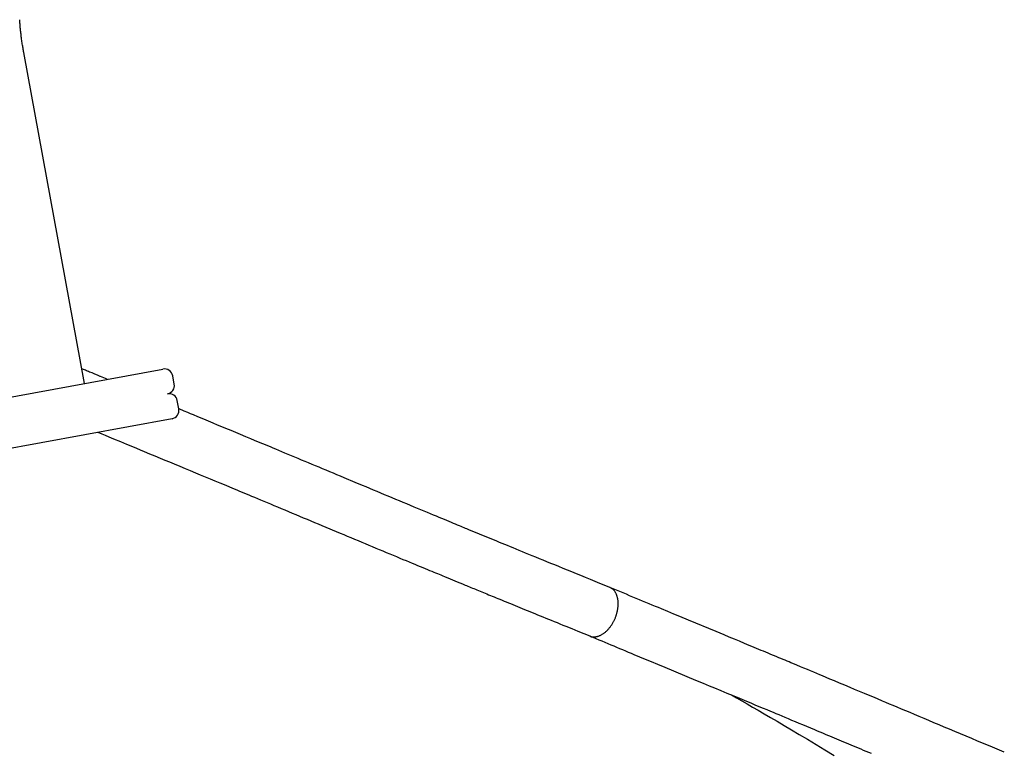
# Model space of a CAD drawing. Extents: x -4672 to 16823, y -2381 to 2033.
# Drawn here: x 13241 to 13709, y -1355 to -1006 of the extents above; entities that cross this region are included whole.
import ezdxf

# ---------------------------------------------------------------- set-up
doc = ezdxf.new("R2010")
doc.units = 0

msp = doc.modelspace()

# ---------------------------------------------------------------- linework, layer by layer
at = {"color": 7, "linetype": 'Continuous'}
for p, q in [((13271.75, -1179.36), (13242.86, -1021.99)), ((12829.08, -1260.6), (13309.07, -1172.51)), ((13282.6, -1177.37), (13279.31, -1176.01)), ((13314.44, -1179.66), (13313.72, -1175.72)), ((13316.61, -1191.46), (13315.89, -1187.53)), ((13313.4, -1196.12), (12833.42, -1284.21))]:
    msp.add_line(p, q, dxfattribs=at)
for points in [[(13242.86, -1021.99), (13242.78, -1021.5), (13242.69, -1021.01), (13242.61, -1020.51), (13242.52, -1020.01), (13242.43, -1019.5), (13242.35, -1018.98), (13242.26, -1018.46), (13242.18, -1017.92), (13242.09, -1017.37), (13242.01, -1016.8), (13241.93, -1016.23), (13241.85, -1015.65), (13241.77, -1015.07), (13241.7, -1014.49), (13241.62, -1013.92), (13241.56, -1013.35), (13241.49, -1012.79), (13241.43, -1012.24), (13241.37, -1011.71), (13241.32, -1011.19), (13241.27, -1010.68), (13241.23, -1010.2), (13241.18, -1009.74), (13241.15, -1009.3), (13241.11, -1008.88), (13241.08, -1008.49), (13241.05, -1008.11), (13241.02, -1007.75), (13241, -1007.4), (13240.97, -1007.06), (13240.95, -1006.73), (13240.93, -1006.4)], [(13279.28, -1176), (13277.93, -1175.44), (13276.6, -1174.91), (13275.96, -1174.64), (13275.34, -1174.39), (13274.75, -1174.15), (13274.18, -1173.92), (13273.65, -1173.7), (13273.14, -1173.5), (13272.66, -1173.3), (13272.2, -1173.12), (13271.32, -1172.76), (13270.47, -1172.42)], [(13521.59, -1276.33), (13515.77, -1273.96), (13512.34, -1272.56), (13510.08, -1271.64), (13507.86, -1270.74), (13505.68, -1269.85), (13503.54, -1268.98), (13501.45, -1268.12), (13499.4, -1267.29), (13497.4, -1266.47), (13495.45, -1265.68), (13493.55, -1264.9), (13491.69, -1264.14), (13489.88, -1263.4), (13488.11, -1262.68), (13486.39, -1261.98), (13484.72, -1261.29), (13483.1, -1260.63), (13481.52, -1259.98), (13479.99, -1259.36), (13478.51, -1258.75), (13477.06, -1258.16), (13475.66, -1257.58), (13474.29, -1257.02), (13472.96, -1256.47), (13471.65, -1255.94), (13470.38, -1255.42), (13469.13, -1254.91), (13467.9, -1254.4), (13466.69, -1253.9), (13465.49, -1253.41), (13464.3, -1252.92), (13463.12, -1252.44), (13461.95, -1251.95), (13460.77, -1251.47), (13459.6, -1250.99), (13458.43, -1250.51), (13457.26, -1250.02), (13456.09, -1249.54), (13454.9, -1249.05), (13454.3, -1248.8), (13453.67, -1248.54), (13453.02, -1248.28), (13452.33, -1247.99), (13451.61, -1247.69), (13450.84, -1247.38), (13450.03, -1247.04), (13449.16, -1246.68), (13448.24, -1246.3), (13447.27, -1245.9), (13446.26, -1245.48), (13445.19, -1245.04), (13444.07, -1244.58), (13442.9, -1244.09), (13441.68, -1243.59), (13440.41, -1243.06), (13439.09, -1242.52), (13437.72, -1241.95), (13436.31, -1241.36), (13434.84, -1240.75), (13433.32, -1240.12), (13431.75, -1239.47), (13430.14, -1238.8), (13428.48, -1238.11), (13426.79, -1237.4), (13425.07, -1236.68), (13423.32, -1235.96), (13421.56, -1235.22), (13419.79, -1234.48), (13418.01, -1233.74), (13416.24, -1233), (13414.47, -1232.26), (13412.71, -1231.52), (13410.95, -1230.79), (13409.19, -1230.05), (13407.44, -1229.32), (13405.69, -1228.59), (13403.94, -1227.86), (13400.46, -1226.4), (13395.26, -1224.22), (13393.54, -1223.5), (13391.83, -1222.79), (13390.12, -1222.07), (13388.41, -1221.36), (13386.72, -1220.65), (13385.02, -1219.94), (13383.34, -1219.24), (13381.66, -1218.54), (13379.99, -1217.84), (13378.33, -1217.14), (13376.67, -1216.45), (13375.02, -1215.76), (13373.39, -1215.08), (13371.78, -1214.41), (13370.18, -1213.74), (13368.62, -1213.09), (13367.1, -1212.46), (13365.62, -1211.84), (13364.18, -1211.24), (13362.8, -1210.66), (13361.46, -1210.11), (13360.18, -1209.57), (13358.95, -1209.06), (13357.77, -1208.57), (13356.64, -1208.1), (13354.52, -1207.21), (13352.59, -1206.41), (13350.84, -1205.68), (13348.53, -1204.72), (13345.97, -1203.65), (13343.74, -1202.72), (13341.46, -1201.78), (13339.03, -1200.77), (13337.09, -1199.96), (13335.06, -1199.12), (13332.94, -1198.24), (13330.74, -1197.32), (13328.5, -1196.39), (13325.6, -1195.19), (13323.52, -1194.32), (13322.2, -1193.77), (13320.92, -1193.24), (13319.09, -1192.48), (13316.72, -1191.5)], [(13278.16, -1202.58), (13280, -1203.35), (13281.55, -1203.99), (13283.38, -1204.75), (13285.53, -1205.64), (13288.87, -1207.02), (13291.65, -1208.17), (13294.54, -1209.37), (13296.44, -1210.15), (13298.29, -1210.92), (13300.1, -1211.67), (13302.73, -1212.76), (13305.25, -1213.81), (13307.67, -1214.81), (13309.99, -1215.78), (13312.21, -1216.7), (13314.33, -1217.58), (13317.03, -1218.7), (13319.6, -1219.77), (13322.07, -1220.79), (13324.47, -1221.79), (13326.82, -1222.77), (13329.15, -1223.73), (13331.47, -1224.7), (13333.79, -1225.66), (13336.15, -1226.64), (13338.1, -1227.45), (13340.38, -1228.41), (13342.15, -1229.14), (13344.13, -1229.97), (13345.19, -1230.41), (13346.3, -1230.87), (13347.46, -1231.35), (13348.67, -1231.86), (13349.93, -1232.38), (13351.25, -1232.93), (13352.61, -1233.5), (13354.02, -1234.09), (13355.48, -1234.7), (13357, -1235.33), (13358.56, -1235.98), (13360.17, -1236.65), (13361.82, -1237.34), (13363.51, -1238.05), (13365.23, -1238.77), (13366.98, -1239.49), (13368.74, -1240.23), (13370.51, -1240.97), (13372.28, -1241.71), (13374.05, -1242.45), (13375.82, -1243.19), (13377.58, -1243.93), (13379.34, -1244.66), (13381.1, -1245.4), (13382.85, -1246.13), (13384.6, -1246.87), (13393.3, -1250.5), (13395.03, -1251.23), (13396.75, -1251.95), (13398.46, -1252.67), (13400.18, -1253.38), (13401.88, -1254.09), (13403.58, -1254.8), (13405.27, -1255.51), (13406.96, -1256.22), (13408.64, -1256.92), (13410.31, -1257.62), (13411.97, -1258.31), (13413.63, -1259), (13415.28, -1259.69), (13416.92, -1260.37), (13418.54, -1261.05), (13420.13, -1261.71), (13421.7, -1262.36), (13423.23, -1263), (13424.72, -1263.62), (13426.16, -1264.22), (13427.55, -1264.79), (13428.89, -1265.35), (13430.18, -1265.88), (13431.41, -1266.4), (13432.6, -1266.89), (13433.74, -1267.36), (13434.83, -1267.81), (13435.87, -1268.24), (13436.87, -1268.65), (13437.82, -1269.05), (13438.72, -1269.42), (13439.59, -1269.78), (13440.4, -1270.12), (13441.18, -1270.44), (13441.92, -1270.74), (13443.27, -1271.3), (13444.5, -1271.8), (13445.64, -1272.28), (13446.75, -1272.73), (13447.88, -1273.2), (13449.05, -1273.68), (13450.25, -1274.18), (13451.5, -1274.69), (13452.8, -1275.22), (13453.46, -1275.5), (13454.13, -1275.77), (13454.82, -1276.05), (13455.51, -1276.34), (13456.22, -1276.63), (13456.93, -1276.92), (13457.66, -1277.22), (13458.4, -1277.52), (13459.15, -1277.83), (13459.91, -1278.14), (13460.68, -1278.46), (13461.47, -1278.79), (13462.28, -1279.12), (13463.1, -1279.45), (13463.93, -1279.8), (13464.79, -1280.15), (13465.66, -1280.5), (13466.56, -1280.87), (13467.47, -1281.24), (13468.4, -1281.62), (13469.35, -1282.01), (13470.32, -1282.41), (13471.3, -1282.81), (13472.31, -1283.23), (13473.34, -1283.65), (13474.38, -1284.07), (13475.45, -1284.51), (13476.54, -1284.96), (13477.65, -1285.41), (13478.77, -1285.87), (13479.92, -1286.34), (13481.09, -1286.82), (13482.28, -1287.3), (13483.49, -1287.8), (13484.72, -1288.3), (13485.96, -1288.81), (13487.22, -1289.32), (13488.5, -1289.84), (13489.8, -1290.37), (13491.11, -1290.91), (13492.43, -1291.45), (13493.77, -1291.99), (13495.12, -1292.54), (13496.48, -1293.1), (13497.85, -1293.66), (13499.24, -1294.22), (13500.64, -1294.79), (13503.46, -1295.94), (13506.31, -1297.1), (13512.05, -1299.44)], [(13512.06, -1299.43), (13512.14, -1299.48), (13512.21, -1299.53), (13512.29, -1299.57), (13512.38, -1299.62), (13512.47, -1299.66), (13512.57, -1299.7), (13512.68, -1299.74), (13512.8, -1299.77), (13512.93, -1299.8), (13513.08, -1299.82), (13513.24, -1299.84), (13513.41, -1299.85), (13513.59, -1299.86), (13513.78, -1299.86), (13513.99, -1299.86), (13514.2, -1299.84), (13514.43, -1299.83), (13514.66, -1299.8), (13514.9, -1299.77), (13515.15, -1299.73), (13515.41, -1299.68), (13515.67, -1299.63), (13515.93, -1299.56), (13516.19, -1299.48), (13516.46, -1299.39), (13516.72, -1299.28), (13516.98, -1299.17), (13517.25, -1299.05), (13517.51, -1298.91), (13517.77, -1298.77), (13518.02, -1298.62), (13518.27, -1298.46), (13518.53, -1298.3), (13518.77, -1298.12), (13519.02, -1297.94), (13519.26, -1297.75), (13519.5, -1297.55), (13519.73, -1297.35), (13519.96, -1297.14), (13520.2, -1296.92), (13520.42, -1296.69), (13520.65, -1296.46), (13520.87, -1296.22), (13521.09, -1295.97), (13521.31, -1295.72), (13521.52, -1295.46), (13521.73, -1295.2), (13521.93, -1294.93), (13522.13, -1294.65), (13522.33, -1294.37), (13522.52, -1294.09), (13522.7, -1293.8), (13522.88, -1293.51), (13523.06, -1293.22), (13523.22, -1292.92), (13523.39, -1292.62), (13523.54, -1292.32), (13523.69, -1292.01), (13523.84, -1291.71), (13523.97, -1291.4), (13524.1, -1291.1), (13524.23, -1290.8), (13524.35, -1290.5), (13524.46, -1290.2), (13524.56, -1289.9), (13524.66, -1289.61), (13524.76, -1289.31), (13524.85, -1289.02), (13524.93, -1288.73), (13525.01, -1288.45), (13525.08, -1288.16), (13525.15, -1287.87), (13525.21, -1287.59), (13525.27, -1287.3), (13525.32, -1287.01), (13525.37, -1286.72), (13525.42, -1286.43), (13525.46, -1286.14), (13525.49, -1285.85), (13525.52, -1285.55), (13525.54, -1285.25), (13525.56, -1284.95), (13525.58, -1284.65), (13525.59, -1284.34), (13525.59, -1284.04), (13525.58, -1283.74), (13525.57, -1283.43), (13525.55, -1283.13), (13525.53, -1282.83), (13525.5, -1282.53), (13525.46, -1282.24), (13525.41, -1281.95), (13525.36, -1281.66), (13525.3, -1281.38), (13525.23, -1281.1), (13525.16, -1280.82), (13525.08, -1280.55), (13524.99, -1280.29), (13524.89, -1280.03), (13524.79, -1279.78), (13524.69, -1279.54), (13524.57, -1279.3), (13524.45, -1279.07), (13524.33, -1278.84), (13524.2, -1278.62), (13524.07, -1278.41), (13523.93, -1278.21), (13523.78, -1278.01), (13523.63, -1277.82), (13523.47, -1277.65), (13523.31, -1277.48), (13523.14, -1277.32), (13522.96, -1277.18), (13522.77, -1277.04), (13522.58, -1276.91), (13522.39, -1276.79), (13522.19, -1276.68), (13521.99, -1276.56), (13521.79, -1276.45), (13521.58, -1276.35)], [(13709.22, -1354.75), (13703.53, -1352.35), (13699.29, -1350.57), (13696.51, -1349.39), (13693.75, -1348.24), (13691.04, -1347.09), (13688.37, -1345.97), (13685.75, -1344.87), (13683.18, -1343.79), (13680.66, -1342.73), (13678.19, -1341.69), (13675.77, -1340.67), (13673.39, -1339.67), (13671.07, -1338.7), (13668.8, -1337.74), (13666.58, -1336.81), (13664.41, -1335.9), (13662.31, -1335.02), (13660.27, -1334.16), (13658.31, -1333.34), (13656.42, -1332.54), (13654.61, -1331.79), (13652.88, -1331.06), (13651.22, -1330.36), (13648.87, -1329.38), (13646.67, -1328.45), (13644.63, -1327.6), (13642.71, -1326.79), (13640.3, -1325.79), (13638.03, -1324.83), (13635.87, -1323.93), (13633.32, -1322.86), (13630.88, -1321.84), (13628.4, -1320.8), (13626.28, -1319.92), (13624.57, -1319.2), (13622.73, -1318.43), (13621.43, -1317.89), (13620.06, -1317.31), (13618.62, -1316.71), (13617.11, -1316.08), (13615.54, -1315.43), (13613.91, -1314.74), (13612.22, -1314.04), (13610.47, -1313.31), (13608.68, -1312.56), (13607.76, -1312.18), (13606.83, -1311.79), (13605.89, -1311.4), (13604.94, -1311), (13603.97, -1310.6), (13602.99, -1310.19), (13602, -1309.78), (13600.99, -1309.36), (13599.97, -1308.93), (13598.94, -1308.5), (13597.9, -1308.07), (13596.84, -1307.63), (13595.77, -1307.18), (13594.69, -1306.73), (13593.59, -1306.28), (13592.49, -1305.82), (13591.37, -1305.35), (13590.24, -1304.88), (13589.1, -1304.41), (13587.95, -1303.93), (13585.63, -1302.96), (13583.26, -1301.98), (13580.86, -1300.98), (13578.42, -1299.97), (13575.95, -1298.94), (13572.17, -1297.37), (13558.98, -1291.89), (13554.83, -1290.16), (13552, -1288.99), (13549.13, -1287.8), (13546.21, -1286.58), (13544.74, -1285.97), (13543.25, -1285.35), (13541.75, -1284.73), (13540.25, -1284.1), (13538.73, -1283.47), (13537.21, -1282.84), (13535.67, -1282.2), (13534.13, -1281.56), (13532.59, -1280.92), (13531.03, -1280.27), (13529.47, -1279.62), (13527.91, -1278.97), (13526.34, -1278.31), (13523.2, -1277), (13521.63, -1276.35)], [(13512.02, -1299.43), (13516.33, -1301.23), (13517.76, -1301.82), (13519.19, -1302.42), (13520.61, -1303.01), (13522.03, -1303.6), (13523.44, -1304.19), (13524.84, -1304.77), (13526.24, -1305.35), (13527.62, -1305.93), (13529, -1306.5), (13530.36, -1307.07), (13531.71, -1307.63), (13533.06, -1308.19), (13535.71, -1309.29), (13538.38, -1310.4), (13541.2, -1311.57), (13544.31, -1312.86), (13547.82, -1314.33), (13562.39, -1320.38), (13566.07, -1321.91), (13568.91, -1323.09), (13571.4, -1324.12), (13574.46, -1325.39), (13577.24, -1326.55), (13579.79, -1327.61), (13582.18, -1328.6), (13584.44, -1329.55), (13586.58, -1330.44), (13588.62, -1331.29), (13590.59, -1332.11), (13592.55, -1332.92), (13594.6, -1333.78), (13596.25, -1334.46), (13598, -1335.2), (13599.25, -1335.72), (13600.55, -1336.26), (13601.92, -1336.83), (13603.36, -1337.43), (13604.87, -1338.06), (13606.45, -1338.72), (13608.08, -1339.4), (13609.77, -1340.11), (13611.51, -1340.84), (13613.3, -1341.59), (13615.14, -1342.36), (13617.03, -1343.15), (13618.98, -1343.96), (13619.97, -1344.37), (13620.97, -1344.79), (13621.98, -1345.22), (13623.01, -1345.65), (13624.05, -1346.08), (13625.1, -1346.52), (13626.16, -1346.97), (13627.24, -1347.42), (13628.33, -1347.87), (13629.43, -1348.33), (13630.54, -1348.8), (13631.66, -1349.27), (13632.79, -1349.74), (13633.93, -1350.22), (13635.08, -1350.7), (13636.24, -1351.19), (13637.4, -1351.68), (13638.58, -1352.17), (13639.77, -1352.67), (13640.96, -1353.17), (13642.16, -1353.67), (13643.38, -1354.18), (13644.6, -1354.7), (13645.83, -1355.21)], [(13579.44, -1327.47), (13581.89, -1328.86), (13584.37, -1330.28), (13586.9, -1331.72), (13589.5, -1333.21), (13592.19, -1334.77), (13595.01, -1336.4), (13597.98, -1338.13), (13601.12, -1339.97), (13604.45, -1341.93), (13607.97, -1344.01), (13611.69, -1346.21), (13615.59, -1348.53), (13619.67, -1350.97), (13623.93, -1353.53), (13628.37, -1356.19)]]:
    msp.add_lwpolyline(points, dxfattribs=at)
for centre, start, end in [((13309.79, -1176.45), 10.4, 100.4), ((13310.51, -1180.38), 280.4, 10.4), ((13311.95, -1188.25), 10.4, 100.4), ((13312.68, -1192.18), 280.4, 10.4)]:
    msp.add_arc(centre, 4, start, end, dxfattribs=at)

doc.saveas('drawing.dxf')
